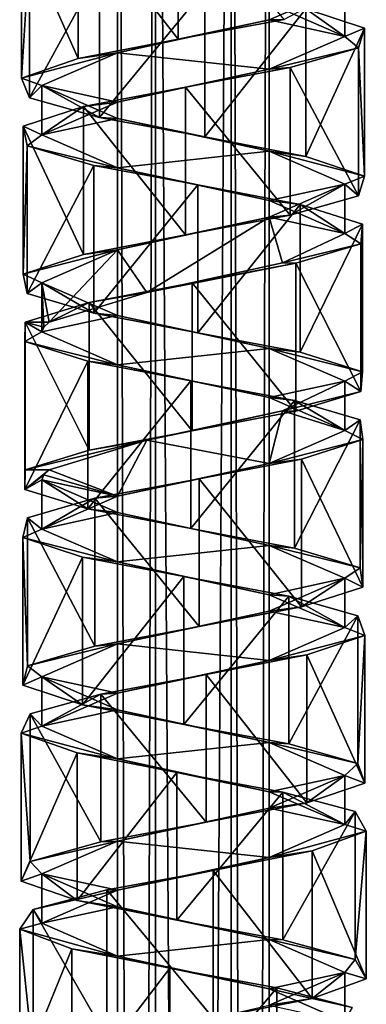
# Model space of a CAD drawing. Units: millimetres. Extents: x -90 to 75, y -716 to 386.
# Drawn here: x -55 to -41, y 14 to 53 of the extents above; entities that cross this region are included whole.
import ezdxf

# ---------------------------------------------------------------- set-up
doc = ezdxf.new("R2010")
doc.units = ezdxf.units.MM
doc.header["$LTSCALE"] = 41.718519
for name, color, linetype in [('355', 7, 'CONTINUOUS'), ('356', 7, 'CONTINUOUS'), ('357', 7, 'CONTINUOUS'), ('358', 7, 'CONTINUOUS'), ('359', 7, 'CONTINUOUS'), ('360', 7, 'CONTINUOUS'), ('414', 7, 'CONTINUOUS'), ('415', 7, 'CONTINUOUS'), ('416', 7, 'CONTINUOUS'), ('417', 7, 'CONTINUOUS')]:
    doc.layers.add(name, color=color, linetype=linetype)

msp = doc.modelspace()

# ---------------------------------------------------------------- linework, layer by layer
at = {"layer": '355', "linetype": 'CONTINUOUS'}
for points in [[(-52.406, 56.902, 5.314), (-48.445, 51.824, 6.974), (-48.445, 57.677, 6.974), (-52.406, 56.902, 5.314)], [(-48.445, 51.824, 6.974), (-44.253, 52.6, 6.005), (-48.445, 57.677, 6.974), (-48.445, 51.824, 6.974)], [(-54.654, 56.126, 1.644), (-52.406, 51.05, 5.314), (-52.406, 56.902, 5.314), (-54.654, 56.126, 1.644)], [(-52.406, 51.05, 5.314), (-48.445, 51.824, 6.974), (-52.406, 56.902, 5.314), (-52.406, 51.05, 5.314)], [(-54.654, 50.274, 1.644), (-52.406, 51.05, 5.314), (-54.654, 56.126, 1.644), (-54.654, 50.274, 1.644)], [(-54.333, 55.351, -2.64), (-54.654, 50.274, 1.644), (-54.654, 56.126, 1.644), (-54.333, 55.351, -2.64)], [(-54.333, 49.499, -2.64), (-54.654, 50.274, 1.644), (-54.333, 55.351, -2.64), (-54.333, 49.499, -2.64)], [(-51.565, 54.575, -5.933), (-54.333, 49.499, -2.64), (-54.333, 55.351, -2.64), (-51.565, 54.575, -5.933)], [(-51.565, 48.723, -5.933), (-54.333, 49.499, -2.64), (-51.565, 54.575, -5.933), (-51.565, 48.723, -5.933)], [(-47.395, 53.8, -6.985), (-51.565, 48.723, -5.933), (-51.565, 54.575, -5.933), (-47.395, 53.8, -6.985)], [(-47.395, 47.948, -6.985), (-51.565, 48.723, -5.933), (-47.395, 53.8, -6.985), (-47.395, 47.948, -6.985)], [(-43.399, 53.025, -5.403), (-47.395, 47.948, -6.985), (-47.395, 53.8, -6.985), (-43.399, 53.025, -5.403)], [(-43.399, 47.173, -5.403), (-47.395, 47.948, -6.985), (-43.399, 53.025, -5.403), (-43.399, 47.173, -5.403)], [(-41.08, 52.249, -1.777), (-43.399, 47.173, -5.403), (-43.399, 53.025, -5.403), (-41.08, 52.249, -1.777)], [(-41.08, 46.397, -1.777), (-43.399, 47.173, -5.403), (-41.08, 52.249, -1.777), (-41.08, 46.397, -1.777)], [(-41.316, 51.474, 2.511), (-41.08, 46.397, -1.777), (-41.08, 52.249, -1.777), (-41.316, 51.474, 2.511)], [(-44.02, 50.698, 5.859), (-41.316, 45.622, 2.511), (-41.316, 51.474, 2.511), (-44.02, 50.698, 5.859)], [(-41.316, 45.622, 2.511), (-41.08, 46.397, -1.777), (-41.316, 51.474, 2.511), (-41.316, 45.622, 2.511)], [(-48.165, 49.923, 6.992), (-44.02, 44.846, 5.859), (-44.02, 50.698, 5.859), (-48.165, 49.923, 6.992)], [(-44.02, 44.846, 5.859), (-41.316, 45.622, 2.511), (-44.02, 50.698, 5.859), (-44.02, 44.846, 5.859)], [(-52.194, 49.148, 5.489), (-48.165, 44.071, 6.992), (-48.165, 49.923, 6.992), (-52.194, 49.148, 5.489)], [(-48.165, 44.071, 6.992), (-44.02, 44.846, 5.859), (-48.165, 49.923, 6.992), (-48.165, 44.071, 6.992)], [(-54.584, 48.372, 1.912), (-52.194, 43.296, 5.489), (-52.194, 49.148, 5.489), (-54.584, 48.372, 1.912)], [(-52.194, 43.296, 5.489), (-48.165, 44.071, 6.992), (-52.194, 49.148, 5.489), (-52.194, 43.296, 5.489)], [(-54.584, 42.52, 1.912), (-52.194, 43.296, 5.489), (-54.584, 48.372, 1.912), (-54.584, 42.52, 1.912)], [(-54.432, 47.597, -2.383), (-54.584, 42.52, 1.912), (-54.584, 48.372, 1.912), (-54.432, 47.597, -2.383)], [(-54.432, 41.745, -2.383), (-54.584, 42.52, 1.912), (-54.432, 47.597, -2.383), (-54.432, 41.745, -2.383)], [(-51.796, 46.821, -5.782), (-54.432, 41.745, -2.383), (-54.432, 47.597, -2.383), (-51.796, 46.821, -5.782)], [(-51.796, 40.969, -5.782), (-54.432, 41.745, -2.383), (-51.796, 46.821, -5.782), (-51.796, 40.969, -5.782)], [(-47.67, 46.046, -6.997), (-51.796, 40.969, -5.782), (-51.796, 46.821, -5.782), (-47.67, 46.046, -6.997)], [(-47.67, 40.194, -6.997), (-51.796, 40.969, -5.782), (-47.67, 46.046, -6.997), (-47.67, 40.194, -6.997)], [(-43.616, 45.271, -5.574), (-47.67, 40.194, -6.997), (-47.67, 46.046, -6.997), (-43.616, 45.271, -5.574)], [(-43.616, 39.419, -5.574), (-47.67, 40.194, -6.997), (-43.616, 45.271, -5.574), (-43.616, 39.419, -5.574)], [(-41.155, 44.495, -2.045), (-43.616, 39.419, -5.574), (-43.616, 45.271, -5.574), (-41.155, 44.495, -2.045)], [(-41.155, 38.643, -2.045), (-43.616, 39.419, -5.574), (-41.155, 44.495, -2.045), (-41.155, 38.643, -2.045)], [(-41.223, 43.72, 2.253), (-41.155, 38.643, -2.045), (-41.155, 44.495, -2.045), (-41.223, 43.72, 2.253)], [(-43.789, 42.945, 5.702), (-41.223, 37.868, 2.253), (-41.223, 43.72, 2.253), (-43.789, 42.945, 5.702)], [(-41.223, 37.868, 2.253), (-41.155, 38.643, -2.045), (-41.223, 43.72, 2.253), (-41.223, 37.868, 2.253)], [(-47.892, 42.169, 7), (-43.789, 37.092, 5.702), (-43.789, 42.945, 5.702), (-47.892, 42.169, 7)], [(-43.789, 37.092, 5.702), (-41.223, 37.868, 2.253), (-43.789, 42.945, 5.702), (-43.789, 37.092, 5.702)], [(-51.973, 41.394, 5.657), (-47.892, 36.316, 7), (-47.892, 42.169, 7), (-51.973, 41.394, 5.657)], [(-47.892, 36.316, 7), (-43.789, 37.092, 5.702), (-47.892, 42.169, 7), (-47.892, 36.316, 7)], [(-54.502, 40.618, 2.178), (-51.973, 35.542, 5.657), (-51.973, 41.394, 5.657), (-54.502, 40.618, 2.178)], [(-51.973, 35.542, 5.657), (-47.892, 36.316, 7), (-51.973, 41.394, 5.657), (-51.973, 35.542, 5.657)], [(-54.502, 34.766, 2.178), (-51.973, 35.542, 5.657), (-54.502, 40.618, 2.178), (-54.502, 34.766, 2.178)]]:
    msp.add_3dface(points, dxfattribs=at)
at = {"layer": '356', "linetype": 'CONTINUOUS'}
for points in [[(-41.85, 51.93, 0), (-43.399, 53.025, -5.403), (-44.852, 53.231, -5.197), (-41.85, 51.93, 0)], [(-41.08, 52.249, -1.777), (-43.399, 53.025, -5.403), (-41.85, 51.93, 0), (-41.08, 52.249, -1.777)], [(-41.316, 51.474, 2.511), (-41.08, 52.249, -1.777), (-41.85, 51.93, 0), (-41.316, 51.474, 2.511)], [(-44.852, 50.629, 5.197), (-41.316, 51.474, 2.511), (-41.85, 51.93, 0), (-44.852, 50.629, 5.197)], [(-44.02, 50.698, 5.859), (-41.316, 51.474, 2.511), (-44.852, 50.629, 5.197), (-44.02, 50.698, 5.859)], [(-48.165, 49.923, 6.992), (-44.02, 50.698, 5.859), (-44.852, 50.629, 5.197), (-48.165, 49.923, 6.992)], [(-50.848, 49.329, 5.197), (-48.165, 49.923, 6.992), (-44.852, 50.629, 5.197), (-50.848, 49.329, 5.197)], [(-52.194, 49.148, 5.489), (-48.165, 49.923, 6.992), (-50.848, 49.329, 5.197), (-52.194, 49.148, 5.489)], [(-54.584, 48.372, 1.912), (-52.194, 49.148, 5.489), (-53.85, 48.029, 0), (-54.584, 48.372, 1.912)], [(-53.85, 48.029, 0), (-52.194, 49.148, 5.489), (-50.848, 49.329, 5.197), (-53.85, 48.029, 0)], [(-54.432, 47.597, -2.383), (-54.584, 48.372, 1.912), (-53.85, 48.029, 0), (-54.432, 47.597, -2.383)], [(-50.848, 46.728, -5.197), (-54.432, 47.597, -2.383), (-53.85, 48.029, 0), (-50.848, 46.728, -5.197)], [(-51.796, 46.821, -5.782), (-54.432, 47.597, -2.383), (-50.848, 46.728, -5.197), (-51.796, 46.821, -5.782)], [(-47.67, 46.046, -6.997), (-51.796, 46.821, -5.782), (-50.848, 46.728, -5.197), (-47.67, 46.046, -6.997)], [(-44.852, 45.428, -5.197), (-47.67, 46.046, -6.997), (-50.848, 46.728, -5.197), (-44.852, 45.428, -5.197)], [(-43.616, 45.271, -5.574), (-47.67, 46.046, -6.997), (-44.852, 45.428, -5.197), (-43.616, 45.271, -5.574)], [(-41.85, 44.127, 0), (-43.616, 45.271, -5.574), (-44.852, 45.428, -5.197), (-41.85, 44.127, 0)], [(-41.155, 44.495, -2.045), (-43.616, 45.271, -5.574), (-41.85, 44.127, 0), (-41.155, 44.495, -2.045)], [(-41.223, 43.72, 2.253), (-41.155, 44.495, -2.045), (-41.85, 44.127, 0), (-41.223, 43.72, 2.253)], [(-44.319, 42.958, 4.851), (-41.223, 43.72, 2.253), (-41.85, 44.127, 0), (-44.319, 42.958, 4.851)], [(-43.789, 42.945, 5.702), (-41.223, 43.72, 2.253), (-44.319, 42.958, 4.851), (-43.789, 42.945, 5.702)], [(-49.697, 41.788, 5.708), (-43.789, 42.945, 5.702), (-44.319, 42.958, 4.851), (-49.697, 41.788, 5.708)], [(-47.892, 42.169, 7), (-43.789, 42.945, 5.702), (-49.697, 41.788, 5.708), (-47.892, 42.169, 7)], [(-51.973, 41.394, 5.657), (-47.892, 42.169, 7), (-49.697, 41.788, 5.708), (-51.973, 41.394, 5.657)], [(-53.552, 40.618, 1.867), (-51.973, 41.394, 5.657), (-49.697, 41.788, 5.708), (-53.552, 40.618, 1.867)], [(-54.502, 40.618, 2.178), (-51.973, 41.394, 5.657), (-53.552, 40.618, 1.867), (-54.502, 40.618, 2.178)]]:
    msp.add_3dface(points, dxfattribs=at)
at = {"layer": '357', "linetype": 'CONTINUOUS'}
for points in [[(-41.85, 53.881, 0), (-44.253, 52.6, 6.005), (-44.852, 52.58, 5.197), (-41.85, 53.881, 0)], [(-44.852, 52.58, 5.197), (-48.445, 51.824, 6.974), (-50.848, 51.28, 5.197), (-44.852, 52.58, 5.197)], [(-44.253, 52.6, 6.005), (-48.445, 51.824, 6.974), (-44.852, 52.58, 5.197), (-44.253, 52.6, 6.005)], [(-48.445, 51.824, 6.974), (-52.406, 51.05, 5.314), (-50.848, 51.28, 5.197), (-48.445, 51.824, 6.974)], [(-52.406, 51.05, 5.314), (-54.654, 50.274, 1.644), (-50.848, 51.28, 5.197), (-52.406, 51.05, 5.314)], [(-50.848, 51.28, 5.197), (-54.654, 50.274, 1.644), (-53.85, 49.979, 0), (-50.848, 51.28, 5.197)], [(-54.654, 50.274, 1.644), (-54.333, 49.499, -2.64), (-53.85, 49.979, 0), (-54.654, 50.274, 1.644)], [(-54.333, 49.499, -2.64), (-51.565, 48.723, -5.933), (-53.85, 49.979, 0), (-54.333, 49.499, -2.64)], [(-53.85, 49.979, 0), (-51.565, 48.723, -5.933), (-50.848, 48.678, -5.197), (-53.85, 49.979, 0)], [(-51.565, 48.723, -5.933), (-47.395, 47.948, -6.985), (-50.848, 48.678, -5.197), (-51.565, 48.723, -5.933)], [(-50.848, 48.678, -5.197), (-47.395, 47.948, -6.985), (-44.852, 47.379, -5.197), (-50.848, 48.678, -5.197)], [(-47.395, 47.948, -6.985), (-43.399, 47.173, -5.403), (-44.852, 47.379, -5.197), (-47.395, 47.948, -6.985)], [(-43.399, 47.173, -5.403), (-41.08, 46.397, -1.777), (-44.852, 47.379, -5.197), (-43.399, 47.173, -5.403)], [(-44.852, 47.379, -5.197), (-41.08, 46.397, -1.777), (-41.85, 46.078, 0), (-44.852, 47.379, -5.197)], [(-41.08, 46.397, -1.777), (-41.316, 45.622, 2.511), (-41.85, 46.078, 0), (-41.08, 46.397, -1.777)], [(-41.85, 46.078, 0), (-44.02, 44.846, 5.859), (-44.852, 44.777, 5.197), (-41.85, 46.078, 0)], [(-41.316, 45.622, 2.511), (-44.02, 44.846, 5.859), (-41.85, 46.078, 0), (-41.316, 45.622, 2.511)], [(-44.02, 44.846, 5.859), (-48.165, 44.071, 6.992), (-44.852, 44.777, 5.197), (-44.02, 44.846, 5.859)], [(-44.852, 44.777, 5.197), (-48.165, 44.071, 6.992), (-50.848, 43.477, 5.197), (-44.852, 44.777, 5.197)], [(-48.165, 44.071, 6.992), (-52.194, 43.296, 5.489), (-50.848, 43.477, 5.197), (-48.165, 44.071, 6.992)], [(-52.194, 43.296, 5.489), (-54.584, 42.52, 1.912), (-50.848, 43.477, 5.197), (-52.194, 43.296, 5.489)], [(-50.848, 43.477, 5.197), (-54.584, 42.52, 1.912), (-53.85, 42.176, 0), (-50.848, 43.477, 5.197)], [(-54.584, 42.52, 1.912), (-54.432, 41.745, -2.383), (-53.85, 42.176, 0), (-54.584, 42.52, 1.912)], [(-54.432, 41.745, -2.383), (-51.796, 40.969, -5.782), (-53.85, 42.176, 0), (-54.432, 41.745, -2.383)], [(-53.85, 42.176, 0), (-51.796, 40.969, -5.782), (-50.848, 40.875, -5.197), (-53.85, 42.176, 0)], [(-51.796, 40.969, -5.782), (-47.67, 40.194, -6.997), (-50.848, 40.875, -5.197), (-51.796, 40.969, -5.782)], [(-50.848, 40.875, -5.197), (-47.67, 40.194, -6.997), (-44.852, 39.576, -5.197), (-50.848, 40.875, -5.197)], [(-47.67, 40.194, -6.997), (-43.616, 39.419, -5.574), (-44.852, 39.576, -5.197), (-47.67, 40.194, -6.997)], [(-43.616, 39.419, -5.574), (-41.155, 38.643, -2.045), (-44.852, 39.576, -5.197), (-43.616, 39.419, -5.574)], [(-44.852, 39.576, -5.197), (-41.155, 38.643, -2.045), (-41.85, 38.275, 0), (-44.852, 39.576, -5.197)], [(-41.155, 38.643, -2.045), (-41.223, 37.868, 2.253), (-41.85, 38.275, 0), (-41.155, 38.643, -2.045)], [(-41.85, 38.275, 0), (-41.223, 37.868, 2.253), (-44.319, 37.105, 4.851), (-41.85, 38.275, 0)], [(-41.223, 37.868, 2.253), (-43.789, 37.092, 5.702), (-44.319, 37.105, 4.851), (-41.223, 37.868, 2.253)], [(-44.319, 37.105, 4.851), (-47.892, 36.316, 7), (-49.697, 35.935, 5.708), (-44.319, 37.105, 4.851)], [(-43.789, 37.092, 5.702), (-47.892, 36.316, 7), (-44.319, 37.105, 4.851), (-43.789, 37.092, 5.702)], [(-47.892, 36.316, 7), (-51.973, 35.542, 5.657), (-49.697, 35.935, 5.708), (-47.892, 36.316, 7)], [(-51.973, 35.542, 5.657), (-54.502, 34.766, 2.178), (-49.697, 35.935, 5.708), (-51.973, 35.542, 5.657)], [(-49.697, 35.935, 5.708), (-54.502, 34.766, 2.178), (-53.552, 34.766, 1.867), (-49.697, 35.935, 5.708)]]:
    msp.add_3dface(points, dxfattribs=at)
at = {"layer": '358', "linetype": 'CONTINUOUS'}
for points in [[(-54.502, 34.766, 2.178), (-54.502, 40.618, 2.178), (-54.52, 39.843, -2.122), (-54.502, 34.766, 2.178)], [(-54.52, 33.991, -2.122), (-54.502, 34.766, 2.178), (-54.52, 39.843, -2.122), (-54.52, 33.991, -2.122)], [(-52.023, 39.068, -5.62), (-54.52, 33.991, -2.122), (-54.52, 39.843, -2.122), (-52.023, 39.068, -5.62)], [(-52.023, 33.216, -5.62), (-54.52, 33.991, -2.122), (-52.023, 39.068, -5.62), (-52.023, 33.216, -5.62)], [(-47.948, 38.292, -6.999), (-52.023, 33.216, -5.62), (-52.023, 39.068, -5.62), (-47.948, 38.292, -6.999)], [(-47.948, 32.44, -6.999), (-52.023, 33.216, -5.62), (-47.948, 38.292, -6.999), (-47.948, 32.44, -6.999)], [(-43.84, 37.517, -5.737), (-47.948, 32.44, -6.999), (-47.948, 38.292, -6.999), (-43.84, 37.517, -5.737)], [(-43.84, 31.665, -5.737), (-47.948, 32.44, -6.999), (-43.84, 37.517, -5.737), (-43.84, 31.665, -5.737)], [(-41.242, 36.741, -2.309), (-43.84, 31.665, -5.737), (-43.84, 37.517, -5.737), (-41.242, 36.741, -2.309)], [(-41.242, 30.889, -2.309), (-43.84, 31.665, -5.737), (-41.242, 36.741, -2.309), (-41.242, 30.889, -2.309)], [(-41.139, 35.966, 1.99), (-41.242, 30.889, -2.309), (-41.242, 36.741, -2.309), (-41.139, 35.966, 1.99)], [(-43.566, 35.191, 5.536), (-41.139, 30.114, 1.99), (-41.139, 35.966, 1.99), (-43.566, 35.191, 5.536)], [(-41.139, 30.114, 1.99), (-41.242, 30.889, -2.309), (-41.139, 35.966, 1.99), (-41.139, 30.114, 1.99)], [(-47.614, 34.415, 6.996), (-43.566, 29.339, 5.536), (-43.566, 35.191, 5.536), (-47.614, 34.415, 6.996)], [(-43.566, 29.339, 5.536), (-41.139, 30.114, 1.99), (-43.566, 35.191, 5.536), (-43.566, 29.339, 5.536)], [(-51.746, 33.64, 5.815), (-47.614, 28.563, 6.996), (-47.614, 34.415, 6.996), (-51.746, 33.64, 5.815)], [(-47.614, 28.563, 6.996), (-43.566, 29.339, 5.536), (-47.614, 34.415, 6.996), (-47.614, 28.563, 6.996)], [(-54.411, 32.864, 2.439), (-51.746, 27.788, 5.815), (-51.746, 33.64, 5.815), (-54.411, 32.864, 2.439)], [(-51.746, 27.788, 5.815), (-47.614, 28.563, 6.996), (-51.746, 33.64, 5.815), (-51.746, 27.788, 5.815)], [(-54.599, 32.089, -1.857), (-54.411, 27.012, 2.439), (-54.411, 32.864, 2.439), (-54.599, 32.089, -1.857)], [(-54.411, 27.012, 2.439), (-51.746, 27.788, 5.815), (-54.411, 32.864, 2.439), (-54.411, 27.012, 2.439)], [(-54.599, 26.237, -1.857), (-54.411, 27.012, 2.439), (-54.599, 32.089, -1.857), (-54.599, 26.237, -1.857)], [(-52.242, 31.314, -5.451), (-54.599, 26.237, -1.857), (-54.599, 32.089, -1.857), (-52.242, 31.314, -5.451)], [(-52.242, 25.462, -5.451), (-54.599, 26.237, -1.857), (-52.242, 31.314, -5.451), (-52.242, 25.462, -5.451)], [(-48.224, 30.538, -6.99), (-52.242, 25.462, -5.451), (-52.242, 31.314, -5.451), (-48.224, 30.538, -6.99)], [(-48.224, 24.686, -6.99), (-52.242, 25.462, -5.451), (-48.224, 30.538, -6.99), (-48.224, 24.686, -6.99)], [(-44.071, 29.763, -5.892), (-48.224, 24.686, -6.99), (-48.224, 30.538, -6.99), (-44.071, 29.763, -5.892)], [(-44.071, 23.911, -5.892), (-48.224, 24.686, -6.99), (-44.071, 29.763, -5.892), (-44.071, 23.911, -5.892)], [(-41.338, 28.987, -2.568), (-44.071, 23.911, -5.892), (-44.071, 29.763, -5.892), (-41.338, 28.987, -2.568)], [(-41.338, 23.135, -2.568), (-44.071, 23.911, -5.892), (-41.338, 28.987, -2.568), (-41.338, 23.135, -2.568)], [(-41.065, 28.212, 1.722), (-41.338, 23.135, -2.568), (-41.338, 28.987, -2.568), (-41.065, 28.212, 1.722)], [(-43.352, 27.437, 5.363), (-41.065, 22.36, 1.722), (-41.065, 28.212, 1.722), (-43.352, 27.437, 5.363)], [(-41.065, 22.36, 1.722), (-41.338, 23.135, -2.568), (-41.065, 28.212, 1.722), (-41.065, 22.36, 1.722)], [(-47.338, 26.661, 6.981), (-43.352, 21.584, 5.363), (-43.352, 27.437, 5.363), (-47.338, 26.661, 6.981)], [(-43.352, 21.584, 5.363), (-41.065, 22.36, 1.722), (-43.352, 27.437, 5.363), (-43.352, 21.584, 5.363)], [(-51.512, 25.886, 5.965), (-47.338, 20.809, 6.981), (-47.338, 26.661, 6.981), (-51.512, 25.886, 5.965)], [(-47.338, 20.809, 6.981), (-43.352, 21.584, 5.363), (-47.338, 26.661, 6.981), (-47.338, 20.809, 6.981)], [(-54.31, 25.11, 2.695), (-51.512, 20.034, 5.965), (-51.512, 25.886, 5.965), (-54.31, 25.11, 2.695)], [(-51.512, 20.034, 5.965), (-47.338, 20.809, 6.981), (-51.512, 25.886, 5.965), (-51.512, 20.034, 5.965)], [(-54.668, 24.336, -1.585), (-54.31, 19.258, 2.695), (-54.31, 25.11, 2.695), (-54.668, 24.336, -1.585)], [(-54.31, 19.258, 2.695), (-51.512, 20.034, 5.965), (-54.31, 25.11, 2.695), (-54.31, 19.258, 2.695)], [(-54.668, 18.483, -1.585), (-54.31, 19.258, 2.695), (-54.668, 24.336, -1.585), (-54.668, 18.483, -1.585)], [(-52.453, 23.56, -5.274), (-54.668, 18.483, -1.585), (-54.668, 24.336, -1.585), (-52.453, 23.56, -5.274)], [(-52.453, 17.707, -5.274), (-54.668, 18.483, -1.585), (-52.453, 23.56, -5.274), (-52.453, 17.707, -5.274)], [(-48.501, 22.784, -6.969), (-52.453, 17.707, -5.274), (-52.453, 23.56, -5.274), (-48.501, 22.784, -6.969)], [(-48.501, 16.932, -6.969), (-52.453, 17.707, -5.274), (-48.501, 22.784, -6.969), (-48.501, 16.932, -6.969)], [(-44.306, 22.009, -6.036), (-48.501, 16.932, -6.969), (-48.501, 22.784, -6.969), (-44.306, 22.009, -6.036)], [(-44.306, 16.157, -6.036), (-48.501, 16.932, -6.969), (-44.306, 22.009, -6.036), (-44.306, 16.157, -6.036)], [(-41.444, 21.233, -2.822), (-44.306, 16.157, -6.036), (-44.306, 22.009, -6.036), (-41.444, 21.233, -2.822)], [(-41.444, 15.381, -2.822), (-44.306, 16.157, -6.036), (-41.444, 21.233, -2.822), (-41.444, 15.381, -2.822)], [(-41.002, 20.458, 1.451), (-41.444, 15.381, -2.822), (-41.444, 21.233, -2.822), (-41.002, 20.458, 1.451)], [(-43.144, 19.683, 5.182), (-41.002, 14.606, 1.451), (-41.002, 20.458, 1.451), (-43.144, 19.683, 5.182)], [(-41.002, 14.606, 1.451), (-41.444, 15.381, -2.822), (-41.002, 20.458, 1.451), (-41.002, 14.606, 1.451)], [(-47.06, 18.907, 6.955), (-43.144, 13.83, 5.182), (-43.144, 19.683, 5.182), (-47.06, 18.907, 6.955)], [(-43.144, 13.83, 5.182), (-41.002, 14.606, 1.451), (-43.144, 19.683, 5.182), (-43.144, 13.83, 5.182)], [(-51.275, 18.132, 6.105), (-47.06, 13.055, 6.955), (-47.06, 18.907, 6.955), (-51.275, 18.132, 6.105)], [(-47.06, 13.055, 6.955), (-43.144, 13.83, 5.182), (-47.06, 18.907, 6.955), (-47.06, 13.055, 6.955)], [(-54.198, 17.356, 2.949), (-51.275, 12.28, 6.105), (-51.275, 18.132, 6.105), (-54.198, 17.356, 2.949)], [(-51.275, 12.28, 6.105), (-47.06, 13.055, 6.955), (-51.275, 18.132, 6.105), (-51.275, 12.28, 6.105)], [(-54.725, 16.581, -1.316), (-54.198, 11.504, 2.949), (-54.198, 17.356, 2.949), (-54.725, 16.581, -1.316)], [(-54.198, 11.504, 2.949), (-51.275, 12.28, 6.105), (-54.198, 17.356, 2.949), (-54.198, 11.504, 2.949)], [(-54.725, 10.729, -1.316), (-54.198, 11.504, 2.949), (-54.725, 16.581, -1.316), (-54.725, 10.729, -1.316)], [(-52.658, 15.806, -5.088), (-54.725, 10.729, -1.316), (-54.725, 16.581, -1.316), (-52.658, 15.806, -5.088)], [(-52.658, 9.953, -5.088), (-54.725, 10.729, -1.316), (-52.658, 15.806, -5.088), (-52.658, 9.953, -5.088)], [(-48.775, 15.03, -6.938), (-52.658, 9.953, -5.088), (-52.658, 15.806, -5.088), (-48.775, 15.03, -6.938)], [(-48.775, 9.178, -6.938), (-52.658, 9.953, -5.088), (-48.775, 15.03, -6.938), (-48.775, 9.178, -6.938)], [(-44.547, 14.255, -6.172), (-48.775, 9.178, -6.938), (-48.775, 15.03, -6.938), (-44.547, 14.255, -6.172)], [(-44.547, 8.403, -6.172), (-48.775, 9.178, -6.938), (-44.547, 14.255, -6.172), (-44.547, 8.403, -6.172)], [(-41.561, 13.479, -3.074), (-44.547, 8.403, -6.172), (-44.547, 14.255, -6.172), (-41.561, 13.479, -3.074)]]:
    msp.add_3dface(points, dxfattribs=at)
at = {"layer": '359', "linetype": 'CONTINUOUS'}
for points in [[(-54.52, 39.843, -2.122), (-54.502, 40.618, 2.178), (-53.85, 40.225, 0), (-54.52, 39.843, -2.122)], [(-54.502, 40.618, 2.178), (-53.552, 40.618, 1.867), (-53.775, 40.421, 0.943), (-54.502, 40.618, 2.178)], [(-53.85, 40.225, 0), (-54.502, 40.618, 2.178), (-53.775, 40.421, 0.943), (-53.85, 40.225, 0)], [(-54.52, 39.843, -2.122), (-53.85, 40.225, 0), (-50.848, 38.925, -5.197), (-54.52, 39.843, -2.122)], [(-52.023, 39.068, -5.62), (-54.52, 39.843, -2.122), (-50.848, 38.925, -5.197), (-52.023, 39.068, -5.62)], [(-47.948, 38.292, -6.999), (-52.023, 39.068, -5.62), (-50.848, 38.925, -5.197), (-47.948, 38.292, -6.999)], [(-44.852, 37.625, -5.197), (-47.948, 38.292, -6.999), (-50.848, 38.925, -5.197), (-44.852, 37.625, -5.197)], [(-43.84, 37.517, -5.737), (-47.948, 38.292, -6.999), (-44.852, 37.625, -5.197), (-43.84, 37.517, -5.737)], [(-41.85, 36.324, 0), (-43.84, 37.517, -5.737), (-44.852, 37.625, -5.197), (-41.85, 36.324, 0)], [(-41.242, 36.741, -2.309), (-43.84, 37.517, -5.737), (-41.85, 36.324, 0), (-41.242, 36.741, -2.309)], [(-41.139, 35.966, 1.99), (-41.242, 36.741, -2.309), (-41.85, 36.324, 0), (-41.139, 35.966, 1.99)], [(-44.852, 35.023, 5.197), (-41.139, 35.966, 1.99), (-41.85, 36.324, 0), (-44.852, 35.023, 5.197)], [(-43.566, 35.191, 5.536), (-41.139, 35.966, 1.99), (-44.852, 35.023, 5.197), (-43.566, 35.191, 5.536)], [(-47.614, 34.415, 6.996), (-43.566, 35.191, 5.536), (-44.852, 35.023, 5.197), (-47.614, 34.415, 6.996)], [(-50.848, 33.723, 5.197), (-47.614, 34.415, 6.996), (-44.852, 35.023, 5.197), (-50.848, 33.723, 5.197)], [(-51.746, 33.64, 5.815), (-47.614, 34.415, 6.996), (-50.848, 33.723, 5.197), (-51.746, 33.64, 5.815)], [(-54.411, 32.864, 2.439), (-51.746, 33.64, 5.815), (-53.85, 32.422, 0), (-54.411, 32.864, 2.439)], [(-53.85, 32.422, 0), (-51.746, 33.64, 5.815), (-50.848, 33.723, 5.197), (-53.85, 32.422, 0)], [(-54.599, 32.089, -1.857), (-54.411, 32.864, 2.439), (-53.85, 32.422, 0), (-54.599, 32.089, -1.857)], [(-50.848, 31.121, -5.197), (-54.599, 32.089, -1.857), (-53.85, 32.422, 0), (-50.848, 31.121, -5.197)], [(-52.242, 31.314, -5.451), (-54.599, 32.089, -1.857), (-50.848, 31.121, -5.197), (-52.242, 31.314, -5.451)], [(-48.224, 30.538, -6.99), (-52.242, 31.314, -5.451), (-50.848, 31.121, -5.197), (-48.224, 30.538, -6.99)], [(-44.852, 29.822, -5.197), (-48.224, 30.538, -6.99), (-50.848, 31.121, -5.197), (-44.852, 29.822, -5.197)], [(-44.071, 29.763, -5.892), (-48.224, 30.538, -6.99), (-44.852, 29.822, -5.197), (-44.071, 29.763, -5.892)], [(-41.85, 28.521, 0), (-44.071, 29.763, -5.892), (-44.852, 29.822, -5.197), (-41.85, 28.521, 0)], [(-41.338, 28.987, -2.568), (-44.071, 29.763, -5.892), (-41.85, 28.521, 0), (-41.338, 28.987, -2.568)], [(-41.065, 28.212, 1.722), (-41.338, 28.987, -2.568), (-41.85, 28.521, 0), (-41.065, 28.212, 1.722)], [(-44.852, 27.22, 5.197), (-41.065, 28.212, 1.722), (-41.85, 28.521, 0), (-44.852, 27.22, 5.197)], [(-43.352, 27.437, 5.363), (-41.065, 28.212, 1.722), (-44.852, 27.22, 5.197), (-43.352, 27.437, 5.363)], [(-47.338, 26.661, 6.981), (-43.352, 27.437, 5.363), (-44.852, 27.22, 5.197), (-47.338, 26.661, 6.981)], [(-50.848, 25.92, 5.197), (-47.338, 26.661, 6.981), (-44.852, 27.22, 5.197), (-50.848, 25.92, 5.197)], [(-51.512, 25.886, 5.965), (-47.338, 26.661, 6.981), (-50.848, 25.92, 5.197), (-51.512, 25.886, 5.965)], [(-54.31, 25.11, 2.695), (-51.512, 25.886, 5.965), (-53.85, 24.619, 0), (-54.31, 25.11, 2.695)], [(-53.85, 24.619, 0), (-51.512, 25.886, 5.965), (-50.848, 25.92, 5.197), (-53.85, 24.619, 0)], [(-54.668, 24.336, -1.585), (-54.31, 25.11, 2.695), (-53.85, 24.619, 0), (-54.668, 24.336, -1.585)], [(-50.848, 23.318, -5.197), (-54.668, 24.336, -1.585), (-53.85, 24.619, 0), (-50.848, 23.318, -5.197)], [(-52.453, 23.56, -5.274), (-54.668, 24.336, -1.585), (-50.848, 23.318, -5.197), (-52.453, 23.56, -5.274)], [(-48.501, 22.784, -6.969), (-52.453, 23.56, -5.274), (-50.848, 23.318, -5.197), (-48.501, 22.784, -6.969)], [(-44.852, 22.019, -5.197), (-48.501, 22.784, -6.969), (-50.848, 23.318, -5.197), (-44.852, 22.019, -5.197)], [(-44.306, 22.009, -6.036), (-48.501, 22.784, -6.969), (-44.852, 22.019, -5.197), (-44.306, 22.009, -6.036)], [(-41.85, 20.718, 0), (-44.306, 22.009, -6.036), (-44.852, 22.019, -5.197), (-41.85, 20.718, 0)], [(-41.444, 21.233, -2.822), (-44.306, 22.009, -6.036), (-41.85, 20.718, 0), (-41.444, 21.233, -2.822)], [(-41.002, 20.458, 1.451), (-41.444, 21.233, -2.822), (-41.85, 20.718, 0), (-41.002, 20.458, 1.451)], [(-44.852, 19.417, 5.197), (-41.002, 20.458, 1.451), (-41.85, 20.718, 0), (-44.852, 19.417, 5.197)], [(-43.144, 19.683, 5.182), (-41.002, 20.458, 1.451), (-44.852, 19.417, 5.197), (-43.144, 19.683, 5.182)], [(-47.06, 18.907, 6.955), (-43.144, 19.683, 5.182), (-44.852, 19.417, 5.197), (-47.06, 18.907, 6.955)], [(-50.848, 18.117, 5.197), (-47.06, 18.907, 6.955), (-44.852, 19.417, 5.197), (-50.848, 18.117, 5.197)], [(-51.275, 18.132, 6.105), (-47.06, 18.907, 6.955), (-50.848, 18.117, 5.197), (-51.275, 18.132, 6.105)], [(-54.198, 17.356, 2.949), (-51.275, 18.132, 6.105), (-50.848, 18.117, 5.197), (-54.198, 17.356, 2.949)], [(-53.85, 16.816, 0), (-54.198, 17.356, 2.949), (-50.848, 18.117, 5.197), (-53.85, 16.816, 0)], [(-54.725, 16.581, -1.316), (-54.198, 17.356, 2.949), (-53.85, 16.816, 0), (-54.725, 16.581, -1.316)], [(-50.848, 15.515, -5.197), (-54.725, 16.581, -1.316), (-53.85, 16.816, 0), (-50.848, 15.515, -5.197)], [(-52.658, 15.806, -5.088), (-54.725, 16.581, -1.316), (-50.848, 15.515, -5.197), (-52.658, 15.806, -5.088)], [(-48.775, 15.03, -6.938), (-52.658, 15.806, -5.088), (-50.848, 15.515, -5.197), (-48.775, 15.03, -6.938)], [(-44.852, 14.216, -5.197), (-48.775, 15.03, -6.938), (-50.848, 15.515, -5.197), (-44.852, 14.216, -5.197)], [(-44.547, 14.255, -6.172), (-48.775, 15.03, -6.938), (-44.852, 14.216, -5.197), (-44.547, 14.255, -6.172)], [(-41.561, 13.479, -3.074), (-44.547, 14.255, -6.172), (-44.852, 14.216, -5.197), (-41.561, 13.479, -3.074)], [(-41.85, 12.915, 0), (-41.561, 13.479, -3.074), (-44.852, 14.216, -5.197), (-41.85, 12.915, 0)]]:
    msp.add_3dface(points, dxfattribs=at)
at = {"layer": '360', "linetype": 'CONTINUOUS'}
for points in [[(-53.552, 34.766, 1.867), (-54.502, 34.766, 2.178), (-54.52, 33.991, -2.122), (-53.552, 34.766, 1.867)], [(-53.552, 34.766, 1.867), (-54.52, 33.991, -2.122), (-53.775, 34.569, 0.943), (-53.552, 34.766, 1.867)], [(-53.775, 34.569, 0.943), (-54.52, 33.991, -2.122), (-53.85, 34.373, 0), (-53.775, 34.569, 0.943)], [(-54.52, 33.991, -2.122), (-52.023, 33.216, -5.62), (-53.85, 34.373, 0), (-54.52, 33.991, -2.122)], [(-53.85, 34.373, 0), (-52.023, 33.216, -5.62), (-50.848, 33.072, -5.197), (-53.85, 34.373, 0)], [(-52.023, 33.216, -5.62), (-47.948, 32.44, -6.999), (-50.848, 33.072, -5.197), (-52.023, 33.216, -5.62)], [(-50.848, 33.072, -5.197), (-47.948, 32.44, -6.999), (-44.852, 31.773, -5.197), (-50.848, 33.072, -5.197)], [(-47.948, 32.44, -6.999), (-43.84, 31.665, -5.737), (-44.852, 31.773, -5.197), (-47.948, 32.44, -6.999)], [(-43.84, 31.665, -5.737), (-41.242, 30.889, -2.309), (-44.852, 31.773, -5.197), (-43.84, 31.665, -5.737)], [(-44.852, 31.773, -5.197), (-41.242, 30.889, -2.309), (-41.85, 30.472, 0), (-44.852, 31.773, -5.197)], [(-41.242, 30.889, -2.309), (-41.139, 30.114, 1.99), (-41.85, 30.472, 0), (-41.242, 30.889, -2.309)], [(-41.85, 30.472, 0), (-43.566, 29.339, 5.536), (-44.852, 29.171, 5.197), (-41.85, 30.472, 0)], [(-41.139, 30.114, 1.99), (-43.566, 29.339, 5.536), (-41.85, 30.472, 0), (-41.139, 30.114, 1.99)], [(-43.566, 29.339, 5.536), (-47.614, 28.563, 6.996), (-44.852, 29.171, 5.197), (-43.566, 29.339, 5.536)], [(-44.852, 29.171, 5.197), (-47.614, 28.563, 6.996), (-50.848, 27.871, 5.197), (-44.852, 29.171, 5.197)], [(-47.614, 28.563, 6.996), (-51.746, 27.788, 5.815), (-50.848, 27.871, 5.197), (-47.614, 28.563, 6.996)], [(-51.746, 27.788, 5.815), (-54.411, 27.012, 2.439), (-50.848, 27.871, 5.197), (-51.746, 27.788, 5.815)], [(-50.848, 27.871, 5.197), (-54.411, 27.012, 2.439), (-53.85, 26.57, 0), (-50.848, 27.871, 5.197)], [(-54.411, 27.012, 2.439), (-54.599, 26.237, -1.857), (-53.85, 26.57, 0), (-54.411, 27.012, 2.439)], [(-54.599, 26.237, -1.857), (-52.242, 25.462, -5.451), (-53.85, 26.57, 0), (-54.599, 26.237, -1.857)], [(-53.85, 26.57, 0), (-52.242, 25.462, -5.451), (-50.848, 25.269, -5.197), (-53.85, 26.57, 0)], [(-52.242, 25.462, -5.451), (-48.224, 24.686, -6.99), (-50.848, 25.269, -5.197), (-52.242, 25.462, -5.451)], [(-50.848, 25.269, -5.197), (-48.224, 24.686, -6.99), (-44.852, 23.969, -5.197), (-50.848, 25.269, -5.197)], [(-48.224, 24.686, -6.99), (-44.071, 23.911, -5.892), (-44.852, 23.969, -5.197), (-48.224, 24.686, -6.99)], [(-44.071, 23.911, -5.892), (-41.338, 23.135, -2.568), (-44.852, 23.969, -5.197), (-44.071, 23.911, -5.892)], [(-44.852, 23.969, -5.197), (-41.338, 23.135, -2.568), (-41.85, 22.669, 0), (-44.852, 23.969, -5.197)], [(-41.338, 23.135, -2.568), (-41.065, 22.36, 1.722), (-41.85, 22.669, 0), (-41.338, 23.135, -2.568)], [(-41.85, 22.669, 0), (-43.352, 21.584, 5.363), (-44.852, 21.368, 5.197), (-41.85, 22.669, 0)], [(-41.065, 22.36, 1.722), (-43.352, 21.584, 5.363), (-41.85, 22.669, 0), (-41.065, 22.36, 1.722)], [(-43.352, 21.584, 5.363), (-47.338, 20.809, 6.981), (-44.852, 21.368, 5.197), (-43.352, 21.584, 5.363)], [(-44.852, 21.368, 5.197), (-47.338, 20.809, 6.981), (-50.848, 20.068, 5.197), (-44.852, 21.368, 5.197)], [(-47.338, 20.809, 6.981), (-51.512, 20.034, 5.965), (-50.848, 20.068, 5.197), (-47.338, 20.809, 6.981)], [(-51.512, 20.034, 5.965), (-54.31, 19.258, 2.695), (-50.848, 20.068, 5.197), (-51.512, 20.034, 5.965)], [(-50.848, 20.068, 5.197), (-54.31, 19.258, 2.695), (-53.85, 18.767, 0), (-50.848, 20.068, 5.197)], [(-54.31, 19.258, 2.695), (-54.668, 18.483, -1.585), (-53.85, 18.767, 0), (-54.31, 19.258, 2.695)], [(-54.668, 18.483, -1.585), (-52.453, 17.707, -5.274), (-53.85, 18.767, 0), (-54.668, 18.483, -1.585)], [(-53.85, 18.767, 0), (-52.453, 17.707, -5.274), (-50.848, 17.466, -5.197), (-53.85, 18.767, 0)], [(-52.453, 17.707, -5.274), (-48.501, 16.932, -6.969), (-50.848, 17.466, -5.197), (-52.453, 17.707, -5.274)], [(-50.848, 17.466, -5.197), (-48.501, 16.932, -6.969), (-44.852, 16.166, -5.197), (-50.848, 17.466, -5.197)], [(-48.501, 16.932, -6.969), (-44.306, 16.157, -6.036), (-44.852, 16.166, -5.197), (-48.501, 16.932, -6.969)], [(-44.306, 16.157, -6.036), (-41.444, 15.381, -2.822), (-44.852, 16.166, -5.197), (-44.306, 16.157, -6.036)], [(-44.852, 16.166, -5.197), (-41.444, 15.381, -2.822), (-41.85, 14.865, 0), (-44.852, 16.166, -5.197)], [(-41.444, 15.381, -2.822), (-41.002, 14.606, 1.451), (-41.85, 14.865, 0), (-41.444, 15.381, -2.822)], [(-41.85, 14.865, 0), (-43.144, 13.83, 5.182), (-44.852, 13.565, 5.197), (-41.85, 14.865, 0)], [(-41.002, 14.606, 1.451), (-43.144, 13.83, 5.182), (-41.85, 14.865, 0), (-41.002, 14.606, 1.451)], [(-43.144, 13.83, 5.182), (-47.06, 13.055, 6.955), (-44.852, 13.565, 5.197), (-43.144, 13.83, 5.182)]]:
    msp.add_3dface(points, dxfattribs=at)
at = {"layer": '414', "linetype": 'CONTINUOUS'}
for points in [[(-41.85, 51.93, 0), (-41.85, 53.881, 0), (-44.852, 52.58, 5.197), (-41.85, 51.93, 0)], [(-44.852, 50.629, 5.197), (-44.852, 52.58, 5.197), (-50.848, 51.28, 5.197), (-44.852, 50.629, 5.197)], [(-44.852, 50.629, 5.197), (-41.85, 51.93, 0), (-44.852, 52.58, 5.197), (-44.852, 50.629, 5.197)], [(-50.848, 49.329, 5.197), (-50.848, 51.28, 5.197), (-53.85, 49.979, 0), (-50.848, 49.329, 5.197)], [(-50.848, 49.329, 5.197), (-44.852, 50.629, 5.197), (-50.848, 51.28, 5.197), (-50.848, 49.329, 5.197)], [(-53.85, 48.029, 0), (-50.848, 49.329, 5.197), (-53.85, 49.979, 0), (-53.85, 48.029, 0)], [(-41.85, 44.127, 0), (-41.85, 46.078, 0), (-44.852, 44.777, 5.197), (-41.85, 44.127, 0)], [(-49.697, 41.788, 5.708), (-44.852, 44.777, 5.197), (-50.848, 43.477, 5.197), (-49.697, 41.788, 5.708)], [(-49.697, 41.788, 5.708), (-44.319, 42.958, 4.851), (-44.852, 44.777, 5.197), (-49.697, 41.788, 5.708)], [(-44.319, 42.958, 4.851), (-41.85, 44.127, 0), (-44.852, 44.777, 5.197), (-44.319, 42.958, 4.851)], [(-53.552, 40.618, 1.867), (-50.848, 43.477, 5.197), (-53.85, 42.176, 0), (-53.552, 40.618, 1.867)], [(-53.552, 40.618, 1.867), (-49.697, 41.788, 5.708), (-50.848, 43.477, 5.197), (-53.552, 40.618, 1.867)], [(-53.552, 40.618, 1.867), (-53.85, 42.176, 0), (-53.775, 40.421, 0.943), (-53.552, 40.618, 1.867)], [(-53.85, 42.176, 0), (-53.85, 40.225, 0), (-53.775, 40.421, 0.943), (-53.85, 42.176, 0)], [(-41.85, 38.275, 0), (-44.319, 37.105, 4.851), (-41.85, 36.324, 0), (-41.85, 38.275, 0)], [(-44.319, 37.105, 4.851), (-49.697, 35.935, 5.708), (-44.852, 35.023, 5.197), (-44.319, 37.105, 4.851)], [(-44.319, 37.105, 4.851), (-44.852, 35.023, 5.197), (-41.85, 36.324, 0), (-44.319, 37.105, 4.851)], [(-49.697, 35.935, 5.708), (-53.552, 34.766, 1.867), (-50.848, 33.723, 5.197), (-49.697, 35.935, 5.708)], [(-49.697, 35.935, 5.708), (-50.848, 33.723, 5.197), (-44.852, 35.023, 5.197), (-49.697, 35.935, 5.708)], [(-50.848, 33.723, 5.197), (-53.552, 34.766, 1.867), (-53.775, 34.569, 0.943), (-50.848, 33.723, 5.197)], [(-50.848, 33.723, 5.197), (-53.775, 34.569, 0.943), (-53.85, 34.373, 0), (-50.848, 33.723, 5.197)], [(-53.85, 32.422, 0), (-50.848, 33.723, 5.197), (-53.85, 34.373, 0), (-53.85, 32.422, 0)], [(-41.85, 28.521, 0), (-41.85, 30.472, 0), (-44.852, 29.171, 5.197), (-41.85, 28.521, 0)], [(-44.852, 27.22, 5.197), (-44.852, 29.171, 5.197), (-50.848, 27.871, 5.197), (-44.852, 27.22, 5.197)], [(-44.852, 27.22, 5.197), (-41.85, 28.521, 0), (-44.852, 29.171, 5.197), (-44.852, 27.22, 5.197)], [(-50.848, 25.92, 5.197), (-50.848, 27.871, 5.197), (-53.85, 26.57, 0), (-50.848, 25.92, 5.197)], [(-50.848, 25.92, 5.197), (-44.852, 27.22, 5.197), (-50.848, 27.871, 5.197), (-50.848, 25.92, 5.197)], [(-53.85, 24.619, 0), (-50.848, 25.92, 5.197), (-53.85, 26.57, 0), (-53.85, 24.619, 0)], [(-41.85, 20.718, 0), (-41.85, 22.669, 0), (-44.852, 21.368, 5.197), (-41.85, 20.718, 0)], [(-44.852, 19.417, 5.197), (-44.852, 21.368, 5.197), (-50.848, 20.068, 5.197), (-44.852, 19.417, 5.197)], [(-44.852, 19.417, 5.197), (-41.85, 20.718, 0), (-44.852, 21.368, 5.197), (-44.852, 19.417, 5.197)], [(-50.848, 18.117, 5.197), (-50.848, 20.068, 5.197), (-53.85, 18.767, 0), (-50.848, 18.117, 5.197)], [(-50.848, 18.117, 5.197), (-44.852, 19.417, 5.197), (-50.848, 20.068, 5.197), (-50.848, 18.117, 5.197)], [(-53.85, 16.816, 0), (-50.848, 18.117, 5.197), (-53.85, 18.767, 0), (-53.85, 16.816, 0)], [(-41.85, 12.915, 0), (-41.85, 14.865, 0), (-44.852, 13.565, 5.197), (-41.85, 12.915, 0)]]:
    msp.add_3dface(points, dxfattribs=at)
at = {"layer": '415', "linetype": 'CONTINUOUS'}
for points in [[(-41.85, 51.93, 0), (-44.852, 53.231, -5.197), (-41.85, 53.881, 0), (-41.85, 51.93, 0)], [(-53.85, 48.029, 0), (-53.85, 49.979, 0), (-50.848, 48.678, -5.197), (-53.85, 48.029, 0)], [(-50.848, 46.728, -5.197), (-53.85, 48.029, 0), (-50.848, 48.678, -5.197), (-50.848, 46.728, -5.197)], [(-50.848, 46.728, -5.197), (-50.848, 48.678, -5.197), (-44.852, 47.379, -5.197), (-50.848, 46.728, -5.197)], [(-44.852, 45.428, -5.197), (-50.848, 46.728, -5.197), (-44.852, 47.379, -5.197), (-44.852, 45.428, -5.197)], [(-44.852, 45.428, -5.197), (-44.852, 47.379, -5.197), (-41.85, 46.078, 0), (-44.852, 45.428, -5.197)], [(-41.85, 44.127, 0), (-44.852, 45.428, -5.197), (-41.85, 46.078, 0), (-41.85, 44.127, 0)], [(-53.85, 42.176, 0), (-50.848, 40.875, -5.197), (-53.85, 40.225, 0), (-53.85, 42.176, 0)], [(-53.85, 40.225, 0), (-50.848, 40.875, -5.197), (-50.848, 38.925, -5.197), (-53.85, 40.225, 0)], [(-50.848, 40.875, -5.197), (-44.852, 39.576, -5.197), (-50.848, 38.925, -5.197), (-50.848, 40.875, -5.197)], [(-44.852, 39.576, -5.197), (-44.852, 37.625, -5.197), (-50.848, 38.925, -5.197), (-44.852, 39.576, -5.197)], [(-44.852, 39.576, -5.197), (-41.85, 38.275, 0), (-44.852, 37.625, -5.197), (-44.852, 39.576, -5.197)], [(-41.85, 38.275, 0), (-41.85, 36.324, 0), (-44.852, 37.625, -5.197), (-41.85, 38.275, 0)], [(-53.85, 32.422, 0), (-53.85, 34.373, 0), (-50.848, 33.072, -5.197), (-53.85, 32.422, 0)], [(-50.848, 31.121, -5.197), (-53.85, 32.422, 0), (-50.848, 33.072, -5.197), (-50.848, 31.121, -5.197)], [(-50.848, 31.121, -5.197), (-50.848, 33.072, -5.197), (-44.852, 31.773, -5.197), (-50.848, 31.121, -5.197)], [(-44.852, 29.822, -5.197), (-50.848, 31.121, -5.197), (-44.852, 31.773, -5.197), (-44.852, 29.822, -5.197)], [(-44.852, 29.822, -5.197), (-44.852, 31.773, -5.197), (-41.85, 30.472, 0), (-44.852, 29.822, -5.197)], [(-41.85, 28.521, 0), (-44.852, 29.822, -5.197), (-41.85, 30.472, 0), (-41.85, 28.521, 0)], [(-53.85, 24.619, 0), (-53.85, 26.57, 0), (-50.848, 25.269, -5.197), (-53.85, 24.619, 0)], [(-50.848, 23.318, -5.197), (-53.85, 24.619, 0), (-50.848, 25.269, -5.197), (-50.848, 23.318, -5.197)], [(-50.848, 23.318, -5.197), (-50.848, 25.269, -5.197), (-44.852, 23.969, -5.197), (-50.848, 23.318, -5.197)], [(-44.852, 22.019, -5.197), (-50.848, 23.318, -5.197), (-44.852, 23.969, -5.197), (-44.852, 22.019, -5.197)], [(-44.852, 22.019, -5.197), (-44.852, 23.969, -5.197), (-41.85, 22.669, 0), (-44.852, 22.019, -5.197)], [(-41.85, 20.718, 0), (-44.852, 22.019, -5.197), (-41.85, 22.669, 0), (-41.85, 20.718, 0)], [(-53.85, 16.816, 0), (-53.85, 18.767, 0), (-50.848, 17.466, -5.197), (-53.85, 16.816, 0)], [(-50.848, 15.515, -5.197), (-53.85, 16.816, 0), (-50.848, 17.466, -5.197), (-50.848, 15.515, -5.197)], [(-50.848, 15.515, -5.197), (-50.848, 17.466, -5.197), (-44.852, 16.166, -5.197), (-50.848, 15.515, -5.197)], [(-44.852, 14.216, -5.197), (-50.848, 15.515, -5.197), (-44.852, 16.166, -5.197), (-44.852, 14.216, -5.197)], [(-44.852, 14.216, -5.197), (-44.852, 16.166, -5.197), (-41.85, 14.865, 0), (-44.852, 14.216, -5.197)], [(-41.85, 12.915, 0), (-44.852, 14.216, -5.197), (-41.85, 14.865, 0), (-41.85, 12.915, 0)]]:
    msp.add_3dface(points, dxfattribs=at)
at = {"layer": '416', "linetype": 'CONTINUOUS'}
for points in [[(-50.85, -397.35, 0), (-49.35, -397.35, -2.598), (-50.85, 99.65, 0), (-50.85, -397.35, 0)], [(-50.85, 99.65, 0), (-49.35, -397.35, -2.598), (-49.351, 99.65, -2.597), (-50.85, 99.65, 0)], [(-49.351, 99.65, -2.597), (-49.35, -397.35, -2.598), (-46.349, 99.65, -2.597), (-49.351, 99.65, -2.597)], [(-49.35, -397.35, -2.598), (-46.347, -397.35, -2.596), (-46.349, 99.65, -2.597), (-49.35, -397.35, -2.598)], [(-46.347, -397.35, -2.596), (-44.85, -397.35, 0), (-46.349, 99.65, -2.597), (-46.347, -397.35, -2.596)], [(-46.349, 99.65, -2.597), (-44.85, -397.35, 0), (-44.85, 99.65, 0), (-46.349, 99.65, -2.597)]]:
    msp.add_3dface(points, dxfattribs=at)
at = {"layer": '417', "linetype": 'CONTINUOUS'}
for points in [[(-49.353, -397.35, 2.596), (-50.85, -397.35, 0), (-49.351, 99.65, 2.597), (-49.353, -397.35, 2.596)], [(-50.85, -397.35, 0), (-50.85, 99.65, 0), (-49.351, 99.65, 2.597), (-50.85, -397.35, 0)], [(-46.35, -397.35, 2.598), (-49.353, -397.35, 2.596), (-49.351, 99.65, 2.597), (-46.35, -397.35, 2.598)], [(-46.349, 99.65, 2.597), (-46.35, -397.35, 2.598), (-49.351, 99.65, 2.597), (-46.349, 99.65, 2.597)], [(-44.85, -397.35, 0), (-46.35, -397.35, 2.598), (-44.85, 99.65, 0), (-44.85, -397.35, 0)], [(-44.85, 99.65, 0), (-46.35, -397.35, 2.598), (-46.349, 99.65, 2.597), (-44.85, 99.65, 0)]]:
    msp.add_3dface(points, dxfattribs=at)

doc.saveas('drawing.dxf')
